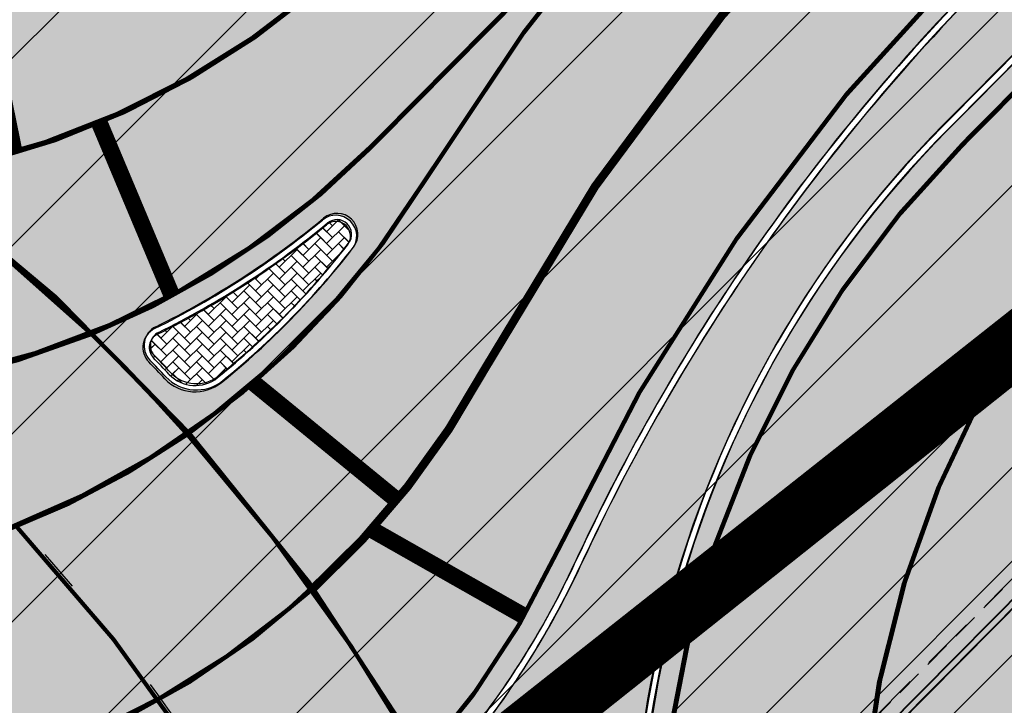
# Model space of a CAD drawing. Units: millimetres. Extents: x 1474 to 12924, y 859 to 14342.
# Drawn here: x 9514 to 9537, y 11177 to 11194 of the extents above; entities that cross this region are included whole.
import ezdxf

# ---------------------------------------------------------------- set-up
doc = ezdxf.new("R2010")
doc.units = ezdxf.units.MM
for name, pattern in [('DASHED', [19.049999999999997, 12.7, -6.35]), ('Tkm_921_50', [4, 1, -3]), ('Tkm_923a', [1, 0.5, -0.5])]:
    doc.linetypes.add(name, pattern=pattern)
for name, color, linetype in [('KY_PIIR', 10, 'Continuous'), ('OPT-tallinna väike ringtee', 1, 'Continuous'), ('tee', 252, 'Continuous'), ('TL_L_kattemärgistus', 7, 'Continuous'), ('TL_tee_äk_ST_10cm', 251, 'Continuous'), ('TL_TS_tugimüür', 7, 'Continuous')]:
    doc.layers.add(name, color=color, linetype=linetype)
doc.layers.add('Level 1', color=24, linetype='Continuous', lineweight=0)
doc.layers.add('OPT-kontakt-ärimaa', color=1, linetype='Continuous', lineweight=9)
doc.layers.add('TL_katend_AB_ST-1a', color=7, linetype='Continuous', true_color=0xcbcbcb)
doc.layers.add('TL_katend_sillutis_KT-hall', color=250, linetype='Continuous', true_color=0x333333)
pattern_1 = [(45, (0, 0), (0, 0.2828427124746191), [0.6000000000000001, -0.2]), (135, (0.14142135625, 0.14142135625), (2.220446049250313e-17, 0.282842712474619), [0.6000000000000001, -0.2])]

# ---------------------------------------------------------------- blocks, each defined once
blk = doc.blocks.new('ringtee')
at = {"layer": 'TL_katend_AB_ST-1a', "transparency": 33554687}
h = blk.add_hatch(color=256, dxfattribs=at)
h.dxf.hatch_style = 1
edge = h.paths.add_edge_path()
edge.add_line((546870.0315279788, 6584461.326549933), (546863.2695430345, 6584470.721383271))
edge.add_arc((547334.0418036124, 6583951.998212421), 700.4999995051226, 132.2256191417931, 135.2582074585255)
edge.add_line((546836.486309336, 6584445.089258195), (546782.5171271795, 6584390.631438829))
edge.add_arc((546768.6665459492, 6584404.357742065), 19.50000002398165, 272.8255506561393, 315.25820742690735, ccw=False)
edge.add_line((546769.6278018747, 6584384.881449091), (546781.0852224423, 6584377.963983162))
edge.add_arc((546781.4038593061, 6584377.578664401), 0.4999999991102915, -37.84135967983673, 129.5888274173469, ccw=False)
edge.add_line((546781.7987154914, 6584377.271925762), (546787.1074393053, 6584369.758198815))
edge.add_arc((546832.0243568745, 6584348.956263416), 49.50000000305556, 135.2582074577143, 155.1501887162532, ccw=False)
edge.add_line((546796.8651891582, 6584383.799956185), (546845.5779561165, 6584432.953768746))
edge.add_arc((546802.6056404351, 6584475.540503986), 60.49999944991229, 315.258207426902, 319.4960526031566)
edge.add_line((546848.6074938284, 6584436.245728025), (546870.0315279788, 6584461.326549933))
edge = h.paths.add_edge_path()
edge.add_arc((547206.7824017463, 6584774.676182393), 29.99999909825806, 297.6336473875477, 303.7731269257941)
edge.add_arc((547206.7830909496, 6584774.676643146), 29.99999897648771, 297.7459683473049, 303.7715436671497, ccw=False)
edge.add_arc((547248.9155686423, 6584694.582298464), 60.49999951287639, 117.745968443671, 117.8024455578401)
h = blk.add_hatch(color=256, dxfattribs=at)
h.dxf.hatch_style = 1
edge = h.paths.add_edge_path()
edge.add_arc((546579.8530514931, 6584548.24358056), 60.50000141771651, 32.62945451504562, 36.63362736137427)
edge.add_line((546628.4023307959, 6584584.343686526), (546604.0290302383, 6584617.122154695))
edge.add_line((546604.0290302383, 6584617.122154695), (546595.0343934363, 6584631.170759499))
edge.add_line((546595.0343934363, 6584631.170759499), (546589.5602538842, 6584627.665934802))
edge.add_arc((546590.0994576823, 6584626.823759482), 1.000000002610477, 32.62945461675281, 122.62945427652221, ccw=False)
edge.add_line((546590.9416329988, 6584627.362963285), (546742.6205621064, 6584390.457640813))
edge.add_arc((546741.7783867896, 6584389.918437014), 1.000000000186925, -57.37054554097949, 32.62945438126718, ccw=False)
edge.add_line((546742.3175905892, 6584389.076261698), (546749.1239715802, 6584378.445464836))
edge.add_arc((546743.113012242, 6584341.93699502), 37.00000000665609, 53.357776189432116, 80.65038284135102, ccw=False)
edge.add_arc((546764.5984006643, 6584370.822598439), 0.9999999995648002, -95.58643118838978, 53.35777618365921, ccw=False)
edge.add_arc((546766.3993239898, 6584389.23473234), 19.49999998938713, 248.49478889758768, 264.4135688116473, ccw=False)
edge.add_arc((546743.63092858, 6584331.44920627), 42.60931374619381, 68.49478890444854, 77.93796529230343)
edge.add_line((546752.5350232418, 6584373.117788154), (546761.5068612987, 6584359.10479241))
edge.add_arc((546768.5054835441, 6584378.37314171), 20.49999995331207, 250.0380385580498, 288.5266270803581)
edge.add_arc((546775.3370082553, 6584357.987355748), 1.000000026864531, 26.477310257461625, 108.52662566467771, ccw=False)
edge.add_arc((546743.1130122285, 6584341.936995023), 37.00000001766399, 2.221245251683115, 26.477308953051192, ccw=False)
edge.add_arc((546747.6094884413, 6584342.083586094), 32.50123265582111, -17.392326305186316, 2.2702445068783277, ccw=False)
edge.add_line((546778.6247767935, 6584332.36854556), (546814.9619994155, 6584275.613915937))
edge.add_arc((546661.37769418, 6584148.287135872), 199.4999943267996, 38.375818355491276, 39.659923527092474, ccw=False)
edge.add_arc((546739.3812661049, 6584210.058420526), 100.0000001518234, 32.62945447182551, 38.375818365778, ccw=False)
edge.add_line((546823.5987978082, 6584263.978800571), (547018.1919918497, 6583960.046252564))
edge.add_arc((547017.3498165313, 6583959.507048764), 1.000000002061687, -57.37054542301411, 32.62945437585472, ccw=False)
edge.add_line((547017.8890203333, 6583958.664873448), (547023.3631599417, 6583962.169698184))
edge.add_line((547023.3631599417, 6583962.169698184), (547013.9820414799, 6583976.821943598))
edge.add_line((547013.9820414799, 6583976.821943598), (547004.1838050493, 6583996.9335466))
edge.add_arc((546949.7952075391, 6583970.435791015), 60.5000048775091, 25.97502955112322, 32.62945406460248)
edge.add_line((547000.7468184818, 6584003.05762316), (546956.9345533622, 6584071.487423248))
edge.add_arc((546973.3569720213, 6584082.001897341), 19.50000000170109, 176.5486255901674, 212.6294544694052, ccw=False)
edge.add_line((546953.8923401561, 6584083.175825108), (546945.954548004, 6584083.80710116))
edge.add_arc((546946.0338256126, 6584084.803953742), 1.000000004128632, 212.6294546005507, 265.4529561411823, ccw=False)
edge.add_line((546945.1916502942, 6584084.264749938), (546935.613961325, 6584099.224016247))
edge.add_arc((546936.0350489767, 6584099.493618146), 0.4999999939048475, 149.4940101498418, 212.6294547085882, ccw=False)
edge.add_line((546935.6042609332, 6584099.747432361), (546939.1642228627, 6584105.789604012))
edge.add_arc((546946.5800272288, 6584123.824454861), 19.49999998811166, 212.6294544527253, 247.6478783794499, ccw=False)
edge.add_line((546930.1576085781, 6584113.30998078), (546889.0715969788, 6584177.481681387))
edge.add_arc((546939.1810284884, 6584209.564307592), 59.50000025566182, 206.0508845237154, 212.629454459451, ccw=False)
edge.add_line((546885.7259680416, 6584183.433740376), (546875.338060645, 6584204.684186785))
edge.add_arc((546820.9845960982, 6584178.114450543), 60.49999993537907, 26.05088449281272, 32.62945446397759)
edge.add_line((546871.9362026514, 6584210.736280379), (546839.0766813972, 6584262.059134019))
edge.add_arc((546661.3776897591, 6584148.2871323), 211.0000000102908, 32.62945446921465, 46.5373620282676)
edge.add_line((546806.5206693241, 6584301.43580349), (546800.1957694545, 6584307.430075628))
edge.add_arc((546806.730642941, 6584314.325394947), 9.500000000002249, 157.2116270419511, 226.5373620341571, ccw=False)
edge.add_arc((546747.7263695964, 6584339.11441924), 54.49999998663204, 337.21162704067, 362.2306542233734)
edge.add_arc((546740.2320527942, 6584338.822501074), 62.00000002320495, 2.230654192842019, 15.39920572192519)
edge.add_arc((546823.6266237107, 6584361.791949179), 24.50000000353602, 135.2582074572883, 195.3992057536412, ccw=False)
edge.add_line((546806.2246114054, 6584379.037817319), (546796.0228122317, 6584380.1086921))
edge.add_arc((546814.1351107482, 6584362.158910976), 25.49999999940393, 135.2582074500239, 197.5245829208225)
edge.add_arc((546740.2320528378, 6584338.822501048), 51.99999998031574, 2.23065421711118, 17.524582925344873, ccw=False)
edge.add_arc((546747.7263695914, 6584339.114419241), 44.49999999140695, -21.496366215644173, 2.230654220208919, ccw=False)
edge.add_arc((546788.2005448361, 6584323.174182835), 1.000000009673286, 180.4198390461599, 338.5036307920578, ccw=False)
edge.add_arc((546806.7000481692, 6584323.309740716), 19.49999999646178, 162.3740582421549, 180.4198360510633, ccw=False)
edge.add_arc((546747.6107246511, 6584342.08345789), 42.50000492609944, 342.3740204553693, 362.2698204115321)
edge.add_arc((546743.113724136, 6584341.937194185), 46.99928078166241, 2.230862448989567, 28.98948197154745)
edge.add_arc((546784.6617587369, 6584364.957674112), 0.5000000052637071, 140.2952359986717, 208.9892732647502, ccw=False)
edge.add_arc((546768.5054835391, 6584378.373141763), 20.50000000759034, 320.2952357299771, 335.1501887120489)
edge.add_line((546787.1074393052, 6584369.758198815), (546781.7987154908, 6584377.271925761))
edge.add_arc((546766.3993239657, 6584389.234732376), 19.50000003731223, 309.0071640906909, 322.1586414899292, ccw=False)
edge.add_arc((546778.0435488146, 6584374.858987908), 1.000000000625451, 223.3044481889641, 309.00716402567053, ccw=False)
edge.add_arc((546743.1130322069, 6584341.937014195), 46.99997232874108, 43.30444785459808, 43.97829770056381)
edge.add_arc((546777.2941485848, 6584374.920322928), 0.5000000058404015, 116.2043018106774, 223.9782966974867, ccw=False)
edge.add_arc((546768.0211113071, 6584393.762052697), 20.50000001939178, 296.2043008152618, 309.588826266461)
edge.add_line((546781.0852224429, 6584377.963983162), (546769.6278018751, 6584384.881449091))
edge.add_arc((546768.666545946, 6584404.357742002), 19.49999996194123, 230.3928937669025, 272.82555067576806, ccw=False)
edge.add_arc((546787.7921326633, 6584427.470767706), 49.50000036945315, 226.399891893874, 230.3928938045702, ccw=False)
edge.add_arc((546781.2407337682, 6584420.591147101), 39.99999999362832, 202.0097991932332, 226.3998918738967, ccw=False)
edge.add_line((546744.1559428653, 6584405.600540604), (546741.0486419043, 6584413.287594921))
edge.add_arc((546713.235048747, 6584402.044640058), 29.99999997286637, 22.00979918938363, 32.62945447200597)
edge.add_line((546738.5003081968, 6584418.220754032), (546731.5740233993, 6584429.03882707))
edge.add_arc((546714.7305170607, 6584418.254751062), 20.0000000280771, 32.62945447285131, 46.12518773307834)
edge.add_line((546728.5922170926, 6584432.671868435), (546724.4431455318, 6584436.661097619))
edge.add_arc((546752.1665455368, 6584465.495332323), 39.99999998523829, 212.6294544697682, 226.1251877521751, ccw=False)
edge.add_line((546718.4795329183, 6584443.927180347), (546704.2598039033, 6584466.13678789))
edge.add_arc((546720.6822225658, 6584476.651261983), 19.50000000454431, 176.653609807188, 212.6294544640565, ccw=False)
edge.add_line((546701.215472362, 6584477.78952236), (546693.6400964472, 6584477.209295254))
edge.add_arc((546693.5637270849, 6584478.206364533), 0.9999897129917519, 212.6296177221715, 274.37995181840694, ccw=False)
edge.add_line((546692.7215619689, 6584477.667163881), (546683.0942080083, 6584492.704001284))
edge.add_arc((546683.5152956635, 6584492.973603183), 0.4999999974463256, 151.1734547555029, 212.6294545754807, ccw=False)
edge.add_line((546683.0772539714, 6584493.214682991), (546686.6670259817, 6584499.737294031))
edge.add_arc((546694.455561694, 6584517.614338267), 19.49999997780636, 212.629454442866, 246.45856957779012, ccw=False)
edge.add_line((546678.0331430502, 6584507.099864194), (546630.8046592656, 6584580.865411241))
h = blk.add_hatch(color=256, dxfattribs=at)
h.dxf.hatch_style = 1
edge = h.paths.add_edge_path()
edge.add_line((546877.5165034217, 6584450.92722231), (546872.7834929756, 6584457.503079058))
edge.add_arc((547930.5281685968, 6583393.230341191), 1500.50000312193, 134.8237388473993, 135.2582074551381)
edge.add_line((546864.7436986486, 6584449.451777722), (546796.0228122316, 6584380.1086921))
edge.add_line((546796.0228122316, 6584380.1086921), (546806.2246114048, 6584379.03781732))
edge.add_line((546806.2246114048, 6584379.03781732), (546870.4259883799, 6584443.820473841))
edge.add_arc((547930.52816632, 6583393.230343471), 1492.499999900964, 134.8728186989018, 135.2582074557407, ccw=False)
at = {"layer": 'TL_katend_sillutis_KT-hall'}
h = blk.add_hatch(dxfattribs=at)
h.set_pattern_fill('AR-HBONE', color=256, scale=0.05, style=0)
h.set_pattern_definition(pattern_1)
edge = h.paths.add_edge_path()
edge.add_line((546795.9162692974, 6584380.214279048), (546858.9376500319, 6584443.806255635))
edge.add_line((546858.9376500319, 6584443.806255635), (546856.8802811021, 6584445.699619497))
edge.add_line((546856.8802811021, 6584445.699619497), (546848.7215480113, 6584436.14830296))
edge.add_arc((546802.6056397847, 6584475.540504573), 60.65000032529483, 315.25820746602767, 319.4960525808914, ccw=False)
edge.add_line((546845.6844990494, 6584432.848181798), (546796.9717320907, 6584383.694369237))
edge.add_arc((546832.024356873, 6584348.956263416), 49.35000000192633, 135.2582074565674, 155.1501887145822)
edge.add_arc((546768.5054835468, 6584378.373141758), 20.6499999985555, 320.29523572625766, 335.150188717209, ccw=False)
edge.add_arc((546784.6617587309, 6584364.957674114), 0.349999999961355, 140.2952357177419, 208.9892737243693)
edge.add_arc((546743.1130122467, 6584341.936995029), 47.1499999994404, 2.230925798643284, 28.989273740870374, ccw=False)
edge.add_arc((546747.6107208563, 6584342.083429687), 42.65000983515935, -17.64767706061832, 2.2695609712571923, ccw=False)
edge.add_arc((546806.7000481724, 6584323.309740716), 19.34999999960099, 162.421965786363, 180.4198360492543)
edge.add_arc((546788.200544827, 6584323.174182785), 0.8500000003111184, 180.4198361496703, 338.5036336425594)
edge.add_arc((546747.7263695821, 6584339.114419241), 44.35000000093246, 338.5036337887663, 362.2306542228037)
edge.add_arc((546740.2320528192, 6584338.822501044), 51.84999999929732, 2.230654223034515, 17.52458292308653)
edge.add_arc((546814.1351107485, 6584362.158910978), 25.64999999993764, 135.2582074561458, 197.5245829246319, ccw=False)
h = blk.add_hatch(dxfattribs=at)
h.set_pattern_fill('AR-HBONE', color=256, scale=0.05, style=0)
h.set_pattern_definition(pattern_1)
h.paths.add_polyline_path([(546781.6802586339, 6584377.363947351, 0.8959121010875122), (546781.1808134997, 6584377.848387531, -0.05846749592703395), (546777.1395979533, 6584375.234351758, 0.5082839337799537), (546777.0422875696, 6584374.677287881, -0.002940231358585944), (546777.4249872289, 6584374.275994283, 0.3924128212646981), (546778.5785537384, 6584374.19848073, 0.05744721625249023)])
at = {"layer": 'TL_L_kattemärgistus', "linetype": 'Tkm_921_50', "transparency": 33554687, "const_width": 0.1, "flags": 128}
for points in [[(546759.9765888699, 6584380.402821206, 0.3101784293968606), (546782.212587781, 6584384.641621586), (546839.3274542018, 6584442.273606255, -0.01306978010634318), (546865.6216586006, 6584467.453447316)], [(546794.0240442926, 6584386.615608126, 0.07134651349303296), (546784.9711707678, 6584374.41697192)], [(546801.1350125663, 6584379.584657776, 0.2733381994372482), (546794.9104255472, 6584354.924536772)], [(546759.1359077261, 6584365.71370834, 0.3935532620581506), (546784.9711707679, 6584374.41697192)]]:
    blk.add_lwpolyline(points, format="xyb", dxfattribs=at)
at = {"layer": 'TL_L_kattemärgistus', "transparency": 33554687, "const_width": 0.1, "flags": 128}
for points in [[(546796.3779553394, 6584379.756735608), (546865.0988417569, 6584449.099821229)], [(546782.2268356469, 6584379.683792977), (546801.289411376, 6584398.918961349)]]:
    blk.add_lwpolyline(points, dxfattribs=at)
for points in [[(546791.5380425351, 6584389.079303574, 0.05766651148640266), (546783.4447870778, 6584378.772792367)], [(546789.5777761856, 6584343.746887852, 0.4142135623390759), (546741.3031194289, 6584388.401758969)], [(546796.5100460501, 6584384.151912677, 0.08701375479125054), (546786.6537330671, 6584369.968319375)], [(546759.3574246843, 6584375.735945671, 0.319756322705169), (546782.2268356468, 6584379.683792977)], [(546796.3779553392, 6584379.756735608, 0.2785766202980116), (546790.2954146421, 6584354.631036805, -0.0668315872842488), (546792.6922701697, 6584340.865928425)], [(546780.5848352537, 6584343.3904325, 0.4142616613801508), (546741.6534212645, 6584379.408578849)], [(546759.0676070433, 6584370.627047739, 0.3637972412415283), (546783.4447870777, 6584378.772792367)], [(546759.138179313, 6584360.702442525, 0.4300392963647909), (546786.6537330671, 6584369.968319375)]]:
    blk.add_lwpolyline(points, format="xyb", dxfattribs=at)
at = {"layer": 'TL_L_kattemärgistus', "linetype": 'Tkm_921_50', "transparency": 33554687}
blk.add_arc((546743.113012246, 6584341.936995029), 41.99999999985749, 2.226453774018471, 92.23065421355146, dxfattribs=at)
at = {"layer": 'TL_tee_äk_ST_10cm'}
for p, q in [((546795.9162692991, 6584380.214279048), (546864.6371557176, 6584449.55736467)), ((546796.0228122316, 6584380.1086921), (546864.7436986492, 6584449.451777723))]:
    blk.add_line(p, q, dxfattribs=at)
at = {"layer": 'TL_tee_äk_ST_10cm', "transparency": 33554559}
for p, q in [((546773.8864715253, 6584344.986257643), (546807.3924410621, 6584378.795590375)), ((546773.9930144565, 6584344.880670697), (546807.4989839939, 6584378.690003428))]:
    blk.add_line(p, q, dxfattribs=at)
at = {"layer": 'TL_tee_äk_ST_10cm', "flags": 128}
for points in [[(546870.0315279793, 6584461.326549933), (546848.6074938283, 6584436.245728025, -0.01849319549184803), (546845.5779561165, 6584432.953768746), (546796.8651891582, 6584383.799956185, 0.08701375479125054), (546787.1074393052, 6584369.758198815)], [(546795.9162692985, 6584380.214279049, 0.2785766203067993), (546789.6755825434, 6584354.435312076, -0.06683158728832161), (546792.0427627169, 6584340.840628847, -0.06683158728832161)], [(546796.022812231, 6584380.108692101, 0.2785766203066599), (546789.81862072, 6584354.480479321, -0.0668315872860121), (546792.1926490521, 6584340.846467211, -0.0668315872860121)]]:
    blk.add_lwpolyline(points, format="xyb", dxfattribs=at)
at = {"layer": 'TL_tee_äk_ST_10cm'}
for centre, radius, start, end in [((546832.0243568714, 6584348.956263416), 49.35, 135.2582074560573, 155.150188715628), ((546768.0211113176, 6584393.76205268), 20.5, 296.2043008090934, 309.5888262732511), ((546781.4038592994, 6584377.578664393), 0.5, 322.1586414690661, 129.5888262461508), ((546781.4038592994, 6584377.578664393), 0.35, 322.1586414690661, 129.5888262461508), ((546768.0211113176, 6584393.76205268), 20.65, 296.2043008090934, 309.5888262732511), ((546766.3993239924, 6584389.23473235), 19.35, 309.0071640777831, 322.1586415058032), ((546766.3993239924, 6584389.23473235), 19.5, 309.0071640777831, 322.1586415058032), ((546777.2941485742, 6584374.920322929), 0.5, 116.2043007925462, 223.9782976291946), ((546777.2941485742, 6584374.920322929), 0.35, 116.2043007925462, 223.9782976291946), ((546743.1130122461, 6584341.936995029), 47.14999999983436, 43.30444816734948, 43.97829761654552), ((546743.1130122461, 6584341.936995029), 46.99999999983437, 43.30444816734948, 43.97829761654552), ((546778.0435488144, 6584374.858987907), 1, 223.3044481638569, 309.0071640696231), ((546778.0435488144, 6584374.858987907), 0.85, 223.3044481638569, 309.0071640696231), ((546768.5054835456, 6584378.373141759), 20.5, 320.2952357261395, 335.1501887141193), ((546768.5054835456, 6584378.373141759), 20.65, 320.2952357263331, 335.1501887141193)]:
    blk.add_arc(centre, radius, start, end, dxfattribs=at)
at = {"layer": 'TL_TS_tugimüür', "linetype": 'DASHED', "lineweight": 30, "ltscale": 0.1}
blk.add_line((546774.0954147892, 6584345.694313231), (546806.6862974454, 6584378.58027388), dxfattribs=at)
blk = doc.blocks.new('väike ringtee')
at = {"layer": 'TL_katend_AB_ST-1a', "transparency": 33554687}
h = blk.add_hatch(color=256, dxfattribs=at)
h.dxf.hatch_style = 1
edge = h.paths.add_edge_path()
edge.add_line((546899.362398417, 6584472.236093599), (546895.410305944, 6584479.522783302))
edge.add_arc((547930.5281664272, 6583393.230343404), 1500.500000023231, 133.6181273489033, 135.2582074568375)
edge.add_line((546864.7436986486, 6584449.451777722), (546796.0228122316, 6584380.1086921))
edge.add_line((546796.0228122316, 6584380.1086921), (546806.2246114048, 6584379.03781732))
edge.add_line((546806.2246114048, 6584379.03781732), (546870.4259883799, 6584443.820473841))
edge.add_arc((547930.5281662018, 6583393.230343591), 1492.499999732467, 133.7012621564912, 135.2582074558236, ccw=False)
edge = h.paths.add_edge_path()
edge.add_line((547114.2556799848, 6584642.803580202), (547106.659725141, 6584651.508995945))
edge.add_arc((548502.6159252337, 6582702.018972625), 2397.75000022948, 125.6050210964245, 129.6131854998053)
edge.add_arc((547930.5281674399, 6583393.230342232), 1500.500001571863, 129.6131855017221, 132.1019700577274)
edge.add_line((546924.5147443379, 6584506.530502681), (546928.4399494892, 6584499.293386609))
edge.add_arc((547930.528164896, 6583393.230345134), 1492.499997713684, 129.6131854975303, 132.17643820156, ccw=False)
edge.add_arc((548502.6165142378, 6582702.018249116), 2389.75093314593, 128.6442974882896, 129.613185318518, ccw=False)
edge.add_arc((547035.2355156463, 6584537.262770475), 39.99999991797171, 117.74729678712731, 128.6442972971412, ccw=False)
edge.add_line((547016.6126050396, 6584572.663154569), (547025.2524949356, 6584577.208300092))
edge.add_arc((547011.2853117586, 6584603.758588539), 30.00000037465172, 297.747296828018, 308.103288660227)
edge.add_arc((548502.6159336282, 6582702.018961695), 2386.750014010863, 127.0760455455532, 128.1032887619984, ccw=False)
edge.add_arc((547081.7914994119, 6584582.319085603), 29.99999993788869, 120.9360734851079, 127.0760455553683, ccw=False)
edge.add_arc((547035.2671324972, 6584659.944685082), 60.50000233471591, 300.9360735476942, 306.8493748847175)
edge.add_arc((548502.6159220756, 6582702.018977024), 2386.24999481515, 125.5784256158534, 126.84937506688229, ccw=False)
edge = h.paths.add_edge_path()
edge.add_arc((547417.4870117863, 6584782.251234118), 59.50010255150407, 128.0523977600604, 129.9613884167121)
edge.add_arc((547417.4869010241, 6584782.251136423), 59.50010629325535, 128.0746313851943, 129.9612462432318, ccw=False)
edge.add_arc((546942.79174787, 6585388.204706049), 710.2499940444162, 308.074628859736, 308.0765033414558)
h = blk.add_hatch(color=256, dxfattribs=at)
h.dxf.hatch_style = 1
edge = h.paths.add_edge_path()
edge.add_line((546892.215862854, 6584485.412553269), (546888.3123779602, 6584492.609622511))
edge.add_line((546888.3123779602, 6584492.609622511), (546876.6966099025, 6584482.597518016))
edge.add_arc((547334.0418036951, 6583951.998212332), 700.4999996268846, 130.7593925130174, 135.2582074580969)
edge.add_line((546836.486309336, 6584445.089258195), (546782.5171271795, 6584390.631438829))
edge.add_arc((546768.6665459499, 6584404.357742063), 19.50000002217438, 272.82555065435923, 315.25820742934997, ccw=False)
edge.add_line((546769.6278018747, 6584384.881449091), (546781.0852224423, 6584377.963983162))
edge.add_arc((546781.4038593062, 6584377.578664401), 0.49999999918448, -37.841359704388424, 129.5888274276273, ccw=False)
edge.add_line((546781.7987154914, 6584377.271925762), (546787.1074393053, 6584369.758198815))
edge.add_arc((546832.0243568773, 6584348.956263414), 49.5000000063736, 135.2582074584593, 155.1501887156559, ccw=False)
edge.add_line((546796.8651891582, 6584383.799956185), (546845.5779561165, 6584432.953768746))
edge.add_arc((546802.6056403888, 6584475.540504027), 60.49999951166728, 315.2582074302246, 319.4960526020767)
edge.add_line((546848.6074938283, 6584436.245728025), (546883.1587532063, 6584476.694411828))
edge.add_arc((546928.4002457062, 6584438.049136028), 59.49999987662671, 130.759392507631, 139.4960526064741, ccw=False)
edge.add_line((546889.553651865, 6584483.117884981), (546892.215862854, 6584485.412553269))
edge = h.paths.add_edge_path()
edge.add_line((547103.6874872514, 6584654.915357231), (547096.0920012834, 6584663.620235614))
edge.add_arc((548502.6159240729, 6582702.018974108), 2413.74999834718, 125.641599990165, 130.1758566927331)
edge.add_arc((546984.4501459865, 6584500.061862231), 60.49999945536699, 130.1758566451394, 137.2312874015261)
edge.add_line((546940.0370494166, 6584541.143814317), (546924.2940412065, 6584524.124278782))
edge.add_arc((546880.6150452659, 6584564.527190467), 59.49999965578058, 310.7593924930552, 317.2312874014173, ccw=False)
edge.add_line((546919.4616389514, 6584519.458441672), (546918.1269539662, 6584518.308022217))
edge.add_line((546918.1269539662, 6584518.308022217), (546922.0304388603, 6584511.110952977))
edge.add_line((546922.0304388603, 6584511.110952977), (546934.2255005577, 6584521.6223743))
edge.add_arc((548502.615925061, 6582702.018972848), 2402.249999948097, 125.61535838751561, 130.7593925136863, ccw=False)
edge = h.paths.add_edge_path()
edge.add_arc((547133.8428350573, 6584687.106951293), 0.999999996886901, 300.4606450840519, 359.5538377146239)
edge.add_arc((547133.8428647806, 6584687.110122311), 0.9999999950947679, 304.5872942260166, 359.3721437429781, ccw=False)
edge.add_arc((548502.6158820803, 6582702.019034817), 2410.249924532996, 124.5872943777181, 124.5890483951549)
edge = h.paths.add_edge_path()
edge.add_arc((547206.7824017463, 6584774.676182393), 29.99999909825806, 297.6336473875477, 303.7731269257941)
edge.add_arc((547206.7830909496, 6584774.676643146), 29.99999897648771, 297.7459683473049, 303.7715436671497, ccw=False)
edge.add_arc((547248.9155686423, 6584694.582298464), 60.49999951287639, 117.745968443671, 117.8024455578401)
h = blk.add_hatch(color=256, dxfattribs=at)
h.dxf.hatch_style = 1
edge = h.paths.add_edge_path()
edge.add_line((546935.4483104235, 6584099.482744209), (546935.613961325, 6584099.224016247))
edge.add_arc((546936.0350489769, 6584099.493618147), 0.4999999946031043, 149.4940102688782, 212.6294547840805, ccw=False)
edge.add_line((546935.6042609329, 6584099.747432361), (546935.4483104235, 6584099.482744209))
edge = h.paths.add_edge_path()
edge.add_line((546649.7027172751, 6584551.348783233), (546642.3226020663, 6584547.111704146))
edge.add_line((546642.3226020663, 6584547.111704146), (546742.6205621064, 6584390.457640813))
edge.add_arc((546741.778386789, 6584389.918437013), 1.000000001179308, -57.370545484805575, 32.629454408223694, ccw=False)
edge.add_line((546742.31759059, 6584389.076261697), (546749.1239715802, 6584378.445464836))
edge.add_arc((546743.113012249, 6584341.936995037), 36.99999998898023, 53.35777618276262, 80.65038284780638, ccw=False)
edge.add_arc((546764.5984006634, 6584370.82259844), 0.9999999993733562, -95.58643112864388, 53.35777610899697, ccw=False)
edge.add_arc((546766.3993239898, 6584389.23473234), 19.49999998938713, 248.49478889758768, 264.4135688116473, ccw=False)
edge.add_arc((546743.6309285762, 6584331.449206258), 42.6093137588238, 68.49478890575605, 77.93796529065372)
edge.add_line((546752.5350232419, 6584373.117788154), (546761.5068612987, 6584359.10479241))
edge.add_arc((546768.5054835441, 6584378.373141704), 20.49999994805986, 250.038038552718, 288.5266270853206)
edge.add_arc((546775.3370082554, 6584357.987355748), 1.000000026901521, 26.47731025448769, 108.52662567100211, ccw=False)
edge.add_arc((546743.1130122286, 6584341.936995024), 37.00000001714456, 2.2212452502558904, 26.477308951840712, ccw=False)
edge.add_arc((546747.6094884418, 6584342.083586094), 32.50123265523948, -17.39232630543171, 2.2702445069188, ccw=False)
edge.add_line((546778.6247767935, 6584332.36854556), (546812.8476443454, 6584278.916299285))
edge.add_line((546812.8476443454, 6584278.916299285), (546821.3320144805, 6584285.89386908))
edge.add_arc((546661.3776897291, 6584148.287132271), 211.0000000518957, 40.7050051558832, 46.53736202774071)
edge.add_line((546806.5206693241, 6584301.43580349), (546800.1957694545, 6584307.430075628))
edge.add_arc((546806.7306429376, 6584314.325394946), 9.499999997003954, 157.2116270280703, 226.5373620450721, ccw=False)
edge.add_arc((546747.7263695799, 6584339.114419242), 54.50000000295482, 337.2116270446933, 362.2306542197668)
edge.add_arc((546740.2320527739, 6584338.822501071), 62.00000004355461, 2.230654194693477, 15.39920571941516)
edge.add_arc((546823.6266237109, 6584361.791949179), 24.50000000364825, 135.2582074576716, 195.3992057535689, ccw=False)
edge.add_line((546806.2246114054, 6584379.037817319), (546796.0228122317, 6584380.1086921))
edge.add_arc((546814.1351107483, 6584362.158910976), 25.49999999948661, 135.258207450208, 197.5245829208225)
edge.add_arc((546740.2320528171, 6584338.822501043), 52.0000000014781, 2.23065422134448, 17.524582923362516, ccw=False)
edge.add_arc((546747.7263695787, 6584339.114419242), 44.50000000405036, -21.496366210718122, 2.2306542183748093, ccw=False)
edge.add_arc((546788.2005448361, 6584323.174182834), 1.00000000933201, 180.4198389928982, 338.50363084170687, ccw=False)
edge.add_arc((546806.7000481419, 6584323.309740719), 19.49999996913222, 162.37405822835, 180.4198360625975, ccw=False)
edge.add_arc((546747.6107246503, 6584342.08345789), 42.50000492687609, 342.374020455702, 362.2698204114886)
edge.add_arc((546743.1137241463, 6584341.937194188), 46.99928077131687, 2.230862446072215, 28.98948197455208)
edge.add_arc((546784.6617587376, 6584364.957674113), 0.500000006326047, 140.2952360924154, 208.9892733193091, ccw=False)
edge.add_arc((546768.5054835491, 6584378.373141757), 20.49999999631811, 320.2952357241169, 335.1501887147351)
edge.add_line((546787.1074393054, 6584369.758198815), (546781.7987154908, 6584377.271925761))
edge.add_arc((546766.3993238962, 6584389.234732444), 19.5000001339054, 309.00716412364096, 322.15864145745223, ccw=False)
edge.add_arc((546778.0435488146, 6584374.858987908), 1.000000000625451, 223.3044481935389, 309.00716402567053, ccw=False)
edge.add_arc((546743.1130116712, 6584341.936994611), 47.00000070501453, 43.30444805776167, 43.97829749688555)
edge.add_arc((546777.2941485876, 6584374.920322928), 0.5000000078509487, 116.2043020747505, 223.9782964751685, ccw=False)
edge.add_arc((546768.0211113058, 6584393.762052699), 20.50000002162845, 296.2043008161743, 309.5888262659015)
edge.add_line((546781.0852224429, 6584377.963983162), (546769.6278018751, 6584384.881449091))
edge.add_arc((546768.6665459463, 6584404.357742003), 19.49999996285995, 230.3928937681201, 272.82555067494985, ccw=False)
edge.add_arc((546787.7921332134, 6584427.470768327), 49.50000119871635, 226.3998919285569, 230.3928937724328, ccw=False)
edge.add_arc((546781.2407337526, 6584420.59114709), 39.99999997477724, 202.0097991868907, 226.3998918790386, ccw=False)
edge.add_line((546744.1559428655, 6584405.600540604), (546741.0486419043, 6584413.287594921))
edge.add_arc((546713.2350486773, 6584402.044640021), 30.00000005112907, 22.00979920378596, 32.62945445873575)
edge.add_line((546738.5003081968, 6584418.220754032), (546731.5740233993, 6584429.03882707))
edge.add_arc((546714.7305170506, 6584418.254751054), 20.00000004112632, 32.62945447742896, 46.12518772880535)
edge.add_line((546728.5922170926, 6584432.671868435), (546724.4431455318, 6584436.661097619))
edge.add_arc((546752.1665455076, 6584465.495332299), 39.99999994753109, 212.6294544631261, 226.1251877583072, ccw=False)
edge.add_line((546718.4795329183, 6584443.927180347), (546704.2598039033, 6584466.13678789))
edge.add_arc((546720.6822225704, 6584476.651261983), 19.50000000896816, 176.6536098106186, 212.6294544589835, ccw=False)
edge.add_line((546701.2154723624, 6584477.78952236), (546693.6400964472, 6584477.209295254))
edge.add_arc((546693.5637270838, 6584478.20636453), 0.9999897102859597, 212.6296176233188, 274.3799518904888, ccw=False)
edge.add_line((546692.7215619691, 6584477.667163881), (546683.0942080083, 6584492.704001284))
edge.add_arc((546683.5152956619, 6584492.973603183), 0.499999996073736, 151.1734546654533, 212.629454676184, ccw=False)
edge.add_line((546683.0772539714, 6584493.214682991), (546686.6670259817, 6584499.737294031))
edge.add_arc((546694.4555616864, 6584517.614338257), 19.49999996624591, 212.6294544318087, 246.45856958724352, ccw=False)
edge.add_line((546678.0331430503, 6584507.099864194), (546649.7027172751, 6584551.348783233))
at = {"layer": 'TL_katend_sillutis_KT-hall'}
h = blk.add_hatch(dxfattribs=at)
h.set_pattern_fill('AR-HBONE', color=256, scale=0.05, style=0)
h.set_pattern_definition(pattern_1)
edge = h.paths.add_edge_path()
edge.add_line((546795.9162692974, 6584380.214279048), (546858.9376500319, 6584443.806255635))
edge.add_line((546858.9376500319, 6584443.806255635), (546856.8802811021, 6584445.699619497))
edge.add_line((546856.8802811021, 6584445.699619497), (546848.7215480113, 6584436.14830296))
edge.add_arc((546802.6056397847, 6584475.540504573), 60.65000032529483, 315.25820746602767, 319.4960525808914, ccw=False)
edge.add_line((546845.6844990494, 6584432.848181798), (546796.9717320907, 6584383.694369237))
edge.add_arc((546832.024356873, 6584348.956263416), 49.35000000192633, 135.2582074565674, 155.1501887145822)
edge.add_arc((546768.5054835468, 6584378.373141758), 20.6499999985555, 320.29523572625766, 335.150188717209, ccw=False)
edge.add_arc((546784.6617587309, 6584364.957674114), 0.349999999961355, 140.2952357177419, 208.9892737243693)
edge.add_arc((546743.1130122467, 6584341.936995029), 47.1499999994404, 2.230925798643284, 28.989273740870374, ccw=False)
edge.add_arc((546747.6107208563, 6584342.083429687), 42.65000983515935, -17.64767706061832, 2.2695609712571923, ccw=False)
edge.add_arc((546806.7000481724, 6584323.309740716), 19.34999999960099, 162.421965786363, 180.4198360492543)
edge.add_arc((546788.200544827, 6584323.174182785), 0.8500000003111184, 180.4198361496703, 338.5036336425594)
edge.add_arc((546747.7263695821, 6584339.114419241), 44.35000000093246, 338.5036337887663, 362.2306542228037)
edge.add_arc((546740.2320528192, 6584338.822501044), 51.84999999929732, 2.230654223034515, 17.52458292308653)
edge.add_arc((546814.1351107485, 6584362.158910978), 25.64999999993764, 135.2582074561458, 197.5245829246319, ccw=False)
h = blk.add_hatch(dxfattribs=at)
h.set_pattern_fill('AR-HBONE', color=256, scale=0.05, style=0)
h.set_pattern_definition(pattern_1)
h.paths.add_polyline_path([(546781.6802586339, 6584377.363947351, 0.8959121010875122), (546781.1808134997, 6584377.848387531, -0.05846749592703395), (546777.1395979533, 6584375.234351758, 0.5082839337799537), (546777.0422875696, 6584374.677287881, -0.002940231358585944), (546777.4249872289, 6584374.275994283, 0.3924128212646981), (546778.5785537384, 6584374.19848073, 0.05744721625249023)])
at = {"layer": 'TL_L_kattemärgistus', "flags": 128}
for points, const_width in [([(546796.3779553394, 6584379.756735608), (546865.0988417569, 6584449.099821229)], 0.1), ([(546782.2268356469, 6584379.683792977), (546791.5380425358, 6584389.079303573)], 0.1), ([(546773.7257410497, 6584379.554953975), (546772.6637752955, 6584384.761258744)], 0.4), ([(546777.492326194, 6584376.14682947), (546775.7548326541, 6584380.281633725)], 0.4), ([(546779.4400774158, 6584374.071000945), (546782.8618289989, 6584371.272057311)], 0.4), ([(546782.259368424, 6584370.56936828), (546785.9005511419, 6584368.503409072)], 0.4)]:
    blk.add_lwpolyline(points, dxfattribs=dict(at, const_width=const_width))
for points, const_width in [([(546771.2212759427, 6584378.979882497, 0.1584268476935042), (546782.212587781, 6584384.641621586), (546798.803409619, 6584401.382656797)], 0.1), ([(546791.5380425351, 6584389.079303574, 0.05766651148640266), (546783.4447870778, 6584378.772792367)], 0.1), ([(546794.0240442926, 6584386.615608126, 0.07134651349303296), (546784.9711707678, 6584374.41697192)], 0.2), ([(546796.5100460501, 6584384.151912677, 0.08701375479125054), (546786.6537330671, 6584369.968319375)], 0.1), ([(546775.5657633978, 6584375.239681748, 0.1011171381811963), (546782.2268356468, 6584379.683792977)], 0.1), ([(546796.3779553392, 6584379.756735608, 0.2785766202980116), (546790.2954146421, 6584354.631036805, -0.0668315872842488), (546792.6922701697, 6584340.865928425)], 0.1), ([(546777.8568753871, 6584372.841913312, 0.1029370979676929), (546783.4447870777, 6584378.772792367)], 0.1), ([(546777.8568753873, 6584372.841913312, 0.01783576223881353), (546775.5657633978, 6584375.239681748)], 0.1), ([(546780.8309002133, 6584369.132783808, 0.08451193356015027), (546784.9711707679, 6584374.41697192)], 0.2), ([(546783.4462193355, 6584365.077487805, 0.07350492151711208), (546786.6537330671, 6584369.968319375)], 0.1)]:
    blk.add_lwpolyline(points, format="xyb", dxfattribs=dict(at, const_width=const_width))
at = {"layer": 'TL_L_kattemärgistus', "linetype": 'Tkm_923a', "const_width": 0.1, "flags": 128}
for points in [[(546775.5657633978, 6584375.239681748, 0.1831686999924601), (546745.3363157903, 6584388.383813234, 0.1831686999924601)], [(546759.3574246843, 6584375.735945671, 0.2117913672387172), (546775.5657633978, 6584375.239681748, 0.2117913672387172)], [(546768.6847523907, 6584369.365741006, 0.124510186296284), (546777.8568753871, 6584372.841913312, 0.124510186296284)], [(546783.4462193354, 6584365.077487805, 0.05157216797217799), (546777.8568753873, 6584372.841913312)], [(546780.0056509831, 6584362.010191264, 0.06364030825537675), (546773.7717391123, 6584370.643134912)], [(546776.0562555203, 6584359.853264799, 0.08075235891860068), (546768.6847523908, 6584369.365741005)], [(546772.9042302428, 6584364.712713024, 0.1149457131653249), (546780.8309002133, 6584369.132783808)]]:
    blk.add_lwpolyline(points, format="xyb", dxfattribs=at)
at = {"layer": 'TL_L_kattemärgistus', "linetype": 'Tkm_921_50', "const_width": 0.1, "flags": 128}
blk.add_lwpolyline([(546801.1350125663, 6584379.584657776, 0.2733381994372482), (546794.9104255472, 6584354.924536772)], format="xyb", dxfattribs=at)
at = {"layer": 'TL_tee_äk_ST_10cm'}
for p, q in [((546795.9162692991, 6584380.214279048), (546864.6371557176, 6584449.55736467)), ((546796.0228122316, 6584380.1086921), (546864.7436986492, 6584449.451777723))]:
    blk.add_line(p, q, dxfattribs=at)
at = {"layer": 'TL_tee_äk_ST_10cm', "transparency": 33554559}
for p, q in [((546773.8864715253, 6584344.986257643), (546807.3924410621, 6584378.795590375)), ((546773.9930144565, 6584344.880670697), (546807.4989839939, 6584378.690003428))]:
    blk.add_line(p, q, dxfattribs=at)
at = {"layer": 'TL_tee_äk_ST_10cm', "flags": 128}
for points in [[(546795.9162692985, 6584380.214279049, 0.2785766203067993), (546789.6755825434, 6584354.435312076, -0.06683158728832161), (546792.0427627169, 6584340.840628847, -0.06683158728832161)], [(546796.022812231, 6584380.108692101, 0.2785766203066599), (546789.81862072, 6584354.480479321, -0.0668315872860121), (546792.1926490521, 6584340.846467211, -0.0668315872860121)]]:
    blk.add_lwpolyline(points, format="xyb", dxfattribs=at)
at = {"layer": 'TL_tee_äk_ST_10cm'}
for centre, radius, start, end in [((546832.0243568724, 6584348.956263416), 49.50000000091264, 135.2582074567726, 155.1501887162687), ((546832.0243568714, 6584348.956263416), 49.35, 135.2582074560573, 155.150188715628), ((546768.0211113176, 6584393.76205268), 20.5, 296.2043008090934, 309.5888262732511), ((546781.4038592994, 6584377.578664393), 0.5, 322.1586414690661, 129.5888262461508), ((546781.4038592994, 6584377.578664393), 0.35, 322.1586414690661, 129.5888262461508), ((546768.0211113176, 6584393.76205268), 20.65, 296.2043008090934, 309.5888262732511), ((546766.3993239924, 6584389.23473235), 19.35, 309.0071640777831, 322.1586415058032), ((546766.3993239924, 6584389.23473235), 19.5, 309.0071640777831, 322.1586415058032), ((546777.2941485742, 6584374.920322929), 0.5, 116.2043007925462, 223.9782976291946), ((546777.2941485742, 6584374.920322929), 0.35, 116.2043007925462, 223.9782976291946), ((546743.1130122461, 6584341.936995029), 47.14999999983436, 43.30444816734948, 43.97829761654552), ((546743.1130122461, 6584341.936995029), 46.99999999983437, 43.30444816734948, 43.97829761654552), ((546778.0435488144, 6584374.858987907), 1, 223.3044481638569, 309.0071640696231), ((546778.0435488144, 6584374.858987907), 0.85, 223.3044481638569, 309.0071640696231), ((546768.5054835456, 6584378.373141759), 20.5, 320.2952357261395, 335.1501887141193), ((546768.5054835456, 6584378.373141759), 20.65, 320.2952357263331, 335.1501887141193)]:
    blk.add_arc(centre, radius, start, end, dxfattribs=at)
at = {"layer": 'TL_TS_tugimüür', "linetype": 'DASHED', "lineweight": 30, "ltscale": 0.05, "flags": 128}
blk.add_lwpolyline([(546774.0954147892, 6584345.694313231), (546806.6862974454, 6584378.58027388)], dxfattribs=at)

msp = doc.modelspace()

# ---------------------------------------------------------------- hatches: boundary and pattern name
at = {"linetype": 'ByBlock'}
h = msp.add_hatch(dxfattribs=at)
h.set_pattern_fill('ANSI31', color=64)
h.set_pattern_definition([(45, (0, 0), (-2.245064030267288, 2.245064030267288), [])])
h.paths.add_polyline_path([(9655.634375326743, 11263.79195970705), (9658.73437532672, 11261.52195970657), (9767.004375326738, 11391.71195970698), (9765.354375326715, 11393.02195970657), (9666.324375326803, 11471.6319597069), (9663.73437532672, 11473.68195970672), (9546.994375326729, 11338.68195970672), (9549.964375326817, 11336.65195970739), (9645.254375326738, 11271.40195970739)])
h.paths.add_polyline_path([(9436.274375326757, 11284.2019597072), (9509.894375326752, 11164.46195970698), (9645.264375326748, 11271.40195970739), (9549.98437532672, 11336.64195970668), (9546.994375326729, 11338.68195970672), (9434.634375326743, 11286.83195970709)])
at = {"layer": 'OPT-kontakt-ärimaa', "linetype": 'ByBlock', "lineweight": 0, "true_color": 0xff66ff}
h = msp.add_hatch(dxfattribs=at)
h.set_pattern_fill('ANSI31', color=211, scale=0.5)
h.set_pattern_definition([(45, (0, 0), (-1.122532015133644, 1.122532015133644), [])])
h.paths.add_polyline_path([(9513.744375326729, 11166.77195970657), (9557.23437532672, 11099.17195970694), (9640.97437532671, 11165.04195970705), (9683.97437532671, 11198.85195970664), (9692.92437532678, 11205.89195970668), (9688.41437532677, 11211.6319597069), (9695.17437532678, 11216.9519597072), (9661.124375326734, 11258.60195970664), (9658.73437532672, 11261.52195970657), (9655.634375326743, 11263.79195970705), (9645.254375326738, 11271.40195970739)])
h.paths.add_polyline_path([(9557.22437532671, 11099.17195970694), (9609.634375326743, 11017.71195970698), (9619.98437532672, 11003.02195970657), (9702.93437532679, 11068.26195970679), (9675.314375326794, 11111.41195970716), (9667.17437532678, 11124.11195970735), (9662.514375326748, 11131.39195970668), (9640.97437532671, 11165.04195970705)])
h.paths.add_polyline_path([(9640.97437532671, 11165.04195970705), (9662.514375326748, 11131.39195970668), (9668.22437532671, 11135.93195970672), (9673.584375326813, 11129.2019597072), (9713.874375326734, 11161.26195970679), (9683.97437532671, 11198.85195970664)])
h.paths.add_polyline_path([(9723.874375326734, 10984.94195970649), (9720.444375326799, 10990.22195970675), (9726.134375326743, 10993.93195970672), (9729.574375326803, 10988.65195970645)], flags=16)
h.paths.add_polyline_path([(9675.314375326794, 11111.41195970716), (9702.93437532679, 11068.26195970679), (9619.98437532672, 11003.02195970657), (9684.754375326738, 10911.05195970683), (9769.074375326803, 11021.25195970701), (9787.584375326813, 11042.67195970694), (9742.284375326766, 11099.61195970642), (9710.584375326813, 11139.47195970675)])

# ---------------------------------------------------------------- linework, layer by layer
at = {"layer": 'KY_PIIR', "color": 36, "const_width": 1}
for points in [[(9509.894375326752, 11164.46195970698), (9513.744375326729, 11166.77195970657), (9645.254375326738, 11271.40195970645), (9549.964375326701, 11336.65195970645), (9546.994375326729, 11338.68195970672), (9485.97437532671, 11310.52195970657), (9434.654375326762, 11286.89195970668)], [(9513.744375326729, 11166.77195970657), (9557.23437532672, 11099.17195970694), (9640.97437532671, 11165.04195970705), (9683.97437532671, 11198.85195970664), (9692.92437532678, 11205.89195970668), (9688.41437532677, 11211.6319597069), (9695.17437532678, 11216.9519597072), (9661.124375326734, 11258.60195970664), (9658.73437532672, 11261.52195970657), (9655.634375326743, 11263.79195970705), (9645.254375326738, 11271.40195970645)]]:
    msp.add_lwpolyline(points, close=True, dxfattribs=at)
at = {"layer": 'Level 1', "color": 36, "linetype": 'Continuous', "lineweight": 0, "const_width": 1, "flags": 128}
for points in [[(9436.274375326757, 11284.2019597072), (9509.894375326752, 11164.46195970698), (9645.264375326748, 11271.40195970739), (9549.98437532672, 11336.64195970668), (9546.994375326729, 11338.68195970672), (9434.634375326743, 11286.83195970709)], [(9513.744375326729, 11166.77195970657), (9557.23437532672, 11099.17195970694), (9640.97437532671, 11165.04195970705), (9683.97437532671, 11198.85195970664), (9692.92437532678, 11205.89195970668), (9688.41437532677, 11211.6319597069), (9695.17437532678, 11216.9519597072), (9661.124375326734, 11258.60195970664), (9658.73437532672, 11261.52195970657), (9655.634375326743, 11263.79195970705), (9645.254375326738, 11271.40195970739)]]:
    msp.add_lwpolyline(points, close=True, dxfattribs=at)

# ---------------------------------------------------------------- block references
at = {"layer": 'OPT-tallinna väike ringtee', "color": 7, "true_color": 0xffffff}
msp.add_blockref('väike ringtee', (-537260.1333279228, -6573188.993458566), dxfattribs=at)
at = {"layer": 'tee'}
msp.add_blockref('ringtee', (-537260.1056246733, -6573188.948040294), dxfattribs=at)

doc.saveas('drawing.dxf')
